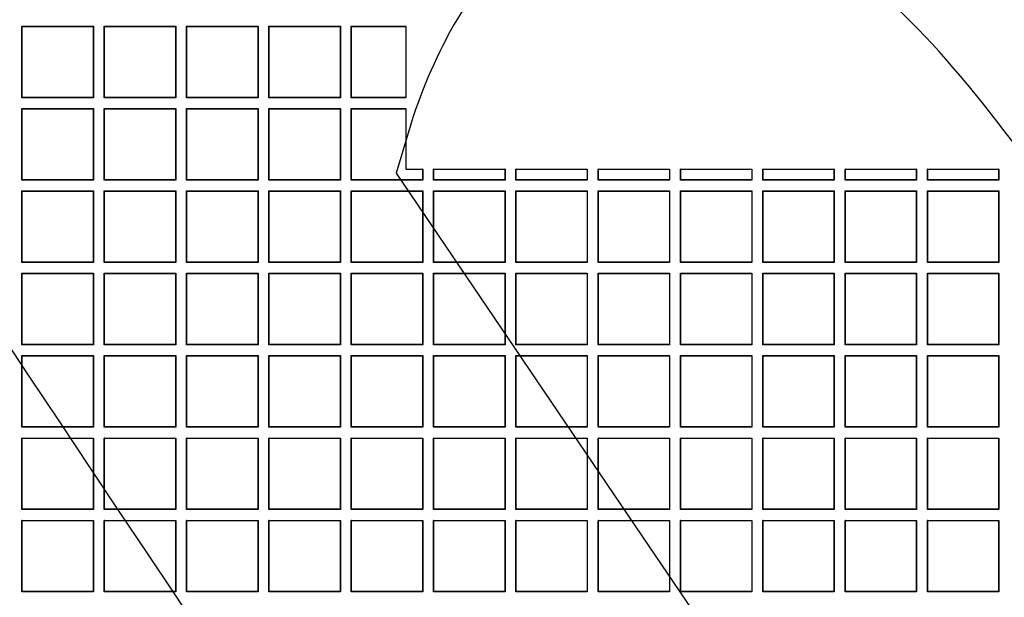
# Model space of a CAD drawing. Units: millimetres. Extents: x 0 to 291, y 0 to 204.
# Drawn here: x 111 to 130, y 76 to 87 of the extents above; entities that cross this region are included whole.
import ezdxf

# ---------------------------------------------------------------- set-up
doc = ezdxf.new("R2010")
doc.units = ezdxf.units.MM
doc.layers.add('D-17-C250T', color=7, linetype='Continuous')
doc.layers.add('Predeterminado', color=7, linetype='Continuous')

# ---------------------------------------------------------------- blocks, each defined once
blk = doc.blocks.new('SE1')
at = {"layer": 'D-17-C250T', "color": 7, "linetype": 'Continuous'}
for p, q in [((111.15, 86.799), (111.145, 86.804)), ((111.145, 85.418), (111.145, 86.804)), ((111.145, 86.804), (112.531, 86.804)), ((111.15, 85.424), (111.15, 86.799)), ((111.15, 86.799), (112.526, 86.799)), ((112.526, 86.799), (112.531, 86.804)), ((112.526, 86.799), (112.526, 85.424)), ((112.531, 86.804), (112.531, 85.418)), ((112.746, 86.799), (112.741, 86.804)), ((112.741, 85.418), (112.741, 86.804)), ((112.741, 86.804), (114.127, 86.804)), ((112.746, 85.424), (112.746, 86.799)), ((112.746, 86.799), (114.122, 86.799)), ((114.122, 86.799), (114.127, 86.804)), ((114.122, 86.799), (114.122, 85.424)), ((114.127, 86.804), (114.127, 85.418)), ((114.342, 86.799), (114.337, 86.804)), ((114.337, 85.418), (114.337, 86.804)), ((114.337, 86.804), (115.723, 86.804)), ((114.342, 85.424), (114.342, 86.799)), ((114.342, 86.799), (115.718, 86.799)), ((115.718, 86.799), (115.723, 86.804)), ((115.718, 86.799), (115.718, 85.424)), ((115.723, 86.804), (115.723, 85.418)), ((115.939, 86.799), (115.933, 86.804)), ((115.933, 85.418), (115.933, 86.804)), ((115.933, 86.804), (117.319, 86.804)), ((115.939, 85.424), (115.939, 86.799)), ((115.939, 86.799), (117.314, 86.799)), ((117.314, 86.799), (117.319, 86.804)), ((117.314, 86.799), (117.314, 85.424)), ((117.319, 86.804), (117.319, 85.418)), ((117.535, 86.799), (117.53, 86.804)), ((117.53, 85.418), (117.53, 86.804)), ((117.53, 86.804), (118.589, 86.804)), ((117.535, 85.424), (117.535, 86.799)), ((117.535, 86.799), (118.589, 86.799)), ((118.589, 86.799), (118.589, 86.804)), ((118.589, 86.799), (118.589, 85.424)), ((111.15, 85.424), (111.145, 85.418)), ((112.531, 85.418), (111.145, 85.418)), ((112.526, 85.424), (111.15, 85.424)), ((112.526, 85.424), (112.531, 85.418)), ((112.746, 85.424), (112.741, 85.418)), ((114.127, 85.418), (112.741, 85.418)), ((114.122, 85.424), (112.746, 85.424)), ((114.122, 85.424), (114.127, 85.418)), ((114.342, 85.424), (114.337, 85.418)), ((115.723, 85.418), (114.337, 85.418)), ((115.718, 85.424), (114.342, 85.424)), ((115.718, 85.424), (115.723, 85.418)), ((115.939, 85.424), (115.933, 85.418)), ((117.319, 85.418), (115.933, 85.418)), ((117.314, 85.424), (115.939, 85.424)), ((117.314, 85.424), (117.319, 85.418)), ((117.535, 85.424), (117.53, 85.418)), ((118.589, 85.418), (117.53, 85.418)), ((118.589, 85.424), (117.535, 85.424)), ((118.589, 85.418), (118.589, 85.424)), ((111.15, 85.203), (111.145, 85.208)), ((111.145, 83.822), (111.145, 85.208)), ((111.145, 85.208), (112.531, 85.208)), ((111.15, 83.827), (111.15, 85.203)), ((111.15, 85.203), (112.526, 85.203)), ((112.526, 85.203), (112.531, 85.208)), ((112.526, 85.203), (112.526, 83.827)), ((112.531, 85.208), (112.531, 83.822)), ((112.746, 85.203), (112.741, 85.208)), ((112.741, 83.822), (112.741, 85.208)), ((112.741, 85.208), (114.127, 85.208)), ((112.746, 83.827), (112.746, 85.203)), ((112.746, 85.203), (114.122, 85.203)), ((114.122, 85.203), (114.127, 85.208)), ((114.122, 85.203), (114.122, 83.827)), ((114.127, 85.208), (114.127, 83.822)), ((114.342, 85.203), (114.337, 85.208)), ((114.337, 83.822), (114.337, 85.208)), ((114.337, 85.208), (115.723, 85.208)), ((114.342, 83.827), (114.342, 85.203)), ((114.342, 85.203), (115.718, 85.203)), ((115.718, 85.203), (115.723, 85.208)), ((115.718, 85.203), (115.718, 83.827)), ((115.723, 85.208), (115.723, 83.822)), ((115.939, 85.203), (115.933, 85.208)), ((115.933, 83.822), (115.933, 85.208)), ((115.933, 85.208), (117.319, 85.208)), ((115.939, 83.827), (115.939, 85.203)), ((115.939, 85.203), (117.314, 85.203)), ((117.314, 85.203), (117.319, 85.208)), ((117.314, 85.203), (117.314, 83.827)), ((117.319, 85.208), (117.319, 83.822)), ((117.535, 85.203), (117.53, 85.208)), ((117.53, 83.822), (117.53, 85.208)), ((117.53, 85.208), (118.589, 85.208)), ((117.535, 83.827), (117.535, 85.203)), ((117.535, 85.203), (118.589, 85.203)), ((118.589, 85.203), (118.589, 85.208)), ((118.589, 85.203), (118.589, 84.036)), ((118.589, 84.036), (118.911, 84.036)), ((118.911, 84.036), (118.911, 83.827)), ((118.916, 84.036), (118.911, 84.036)), ((118.916, 84.036), (118.916, 83.822)), ((119.126, 83.822), (119.126, 84.036)), ((119.131, 84.036), (119.126, 84.036)), ((119.131, 83.827), (119.131, 84.036)), ((119.131, 84.036), (120.507, 84.036)), ((120.507, 84.036), (120.507, 83.827)), ((120.512, 84.036), (120.507, 84.036)), ((120.512, 84.036), (120.512, 83.822)), ((120.722, 83.822), (120.722, 84.036)), ((120.727, 84.036), (120.722, 84.036)), ((120.727, 83.827), (120.727, 84.036)), ((120.727, 84.036), (122.103, 84.036)), ((122.103, 84.036), (122.103, 83.827)), ((122.108, 84.036), (122.103, 84.036)), ((122.108, 84.036), (122.108, 83.822)), ((122.319, 83.822), (122.319, 84.036)), ((122.324, 84.036), (122.319, 84.036)), ((122.324, 83.827), (122.324, 84.036)), ((122.324, 84.036), (123.699, 84.036)), ((123.699, 84.036), (123.699, 83.827)), ((123.705, 84.036), (123.699, 84.036)), ((123.705, 84.036), (123.705, 83.822)), ((123.915, 83.822), (123.915, 84.036)), ((123.92, 84.036), (123.915, 84.036)), ((123.92, 83.827), (123.92, 84.036)), ((123.92, 84.036), (125.296, 84.036)), ((125.296, 84.036), (125.296, 83.827)), ((125.301, 84.036), (125.296, 84.036)), ((125.301, 84.036), (125.301, 83.822)), ((125.511, 83.822), (125.511, 84.036)), ((125.516, 84.036), (125.511, 84.036)), ((125.516, 83.827), (125.516, 84.036)), ((125.516, 84.036), (126.892, 84.036)), ((126.892, 84.036), (126.892, 83.827)), ((126.897, 84.036), (126.892, 84.036)), ((126.897, 84.036), (126.897, 83.822)), ((127.107, 83.822), (127.107, 84.036)), ((127.113, 84.036), (127.107, 84.036)), ((127.113, 83.827), (127.113, 84.036)), ((127.113, 84.036), (128.488, 84.036)), ((128.488, 84.036), (128.488, 83.827)), ((128.493, 84.036), (128.488, 84.036)), ((128.493, 84.036), (128.493, 83.822)), ((128.704, 83.822), (128.704, 84.036)), ((128.709, 84.036), (128.704, 84.036)), ((128.709, 83.827), (128.709, 84.036)), ((128.709, 84.036), (130.085, 84.036)), ((130.085, 84.036), (130.085, 83.827)), ((130.09, 84.036), (130.085, 84.036)), ((130.09, 84.036), (130.09, 83.822)), ((111.15, 83.827), (111.145, 83.822)), ((112.526, 83.827), (111.15, 83.827)), ((112.526, 83.827), (112.531, 83.822)), ((112.746, 83.827), (112.741, 83.822)), ((114.122, 83.827), (112.746, 83.827)), ((114.122, 83.827), (114.127, 83.822)), ((114.342, 83.827), (114.337, 83.822)), ((115.718, 83.827), (114.342, 83.827)), ((115.718, 83.827), (115.723, 83.822)), ((115.939, 83.827), (115.933, 83.822)), ((117.314, 83.827), (115.939, 83.827)), ((117.314, 83.827), (117.319, 83.822)), ((117.535, 83.827), (117.53, 83.822)), ((118.911, 83.827), (117.535, 83.827)), ((118.911, 83.827), (118.916, 83.822)), ((119.131, 83.827), (119.126, 83.822)), ((120.507, 83.827), (119.131, 83.827)), ((120.507, 83.827), (120.512, 83.822)), ((120.727, 83.827), (120.722, 83.822)), ((122.103, 83.827), (120.727, 83.827)), ((122.103, 83.827), (122.108, 83.822)), ((122.324, 83.827), (122.319, 83.822)), ((123.699, 83.827), (122.324, 83.827)), ((123.699, 83.827), (123.705, 83.822)), ((123.92, 83.827), (123.915, 83.822)), ((125.296, 83.827), (123.92, 83.827)), ((125.296, 83.827), (125.301, 83.822)), ((125.516, 83.827), (125.511, 83.822)), ((126.892, 83.827), (125.516, 83.827)), ((126.892, 83.827), (126.897, 83.822)), ((127.113, 83.827), (127.107, 83.822)), ((128.488, 83.827), (127.113, 83.827)), ((128.488, 83.827), (128.493, 83.822)), ((128.709, 83.827), (128.704, 83.822)), ((130.085, 83.827), (128.709, 83.827)), ((130.085, 83.827), (130.09, 83.822)), ((112.531, 83.822), (111.145, 83.822)), ((114.127, 83.822), (112.741, 83.822)), ((115.723, 83.822), (114.337, 83.822)), ((117.319, 83.822), (115.933, 83.822)), ((118.916, 83.822), (117.53, 83.822)), ((120.512, 83.822), (119.126, 83.822)), ((122.108, 83.822), (120.722, 83.822)), ((123.705, 83.822), (122.319, 83.822)), ((125.301, 83.822), (123.915, 83.822)), ((126.897, 83.822), (125.511, 83.822)), ((128.493, 83.822), (127.107, 83.822)), ((130.09, 83.822), (128.704, 83.822)), ((111.15, 83.607), (111.145, 83.612)), ((111.145, 82.226), (111.145, 83.612)), ((111.145, 83.612), (112.531, 83.612)), ((111.15, 82.231), (111.15, 83.607)), ((111.15, 83.607), (112.526, 83.607)), ((112.526, 83.607), (112.531, 83.612)), ((112.526, 83.607), (112.526, 82.231)), ((112.531, 83.612), (112.531, 82.226)), ((112.746, 83.607), (112.741, 83.612)), ((112.741, 82.226), (112.741, 83.612)), ((112.741, 83.612), (114.127, 83.612)), ((112.746, 82.231), (112.746, 83.607)), ((112.746, 83.607), (114.122, 83.607)), ((114.122, 83.607), (114.127, 83.612)), ((114.122, 83.607), (114.122, 82.231)), ((114.127, 83.612), (114.127, 82.226)), ((114.342, 83.607), (114.337, 83.612)), ((114.337, 82.226), (114.337, 83.612)), ((114.337, 83.612), (115.723, 83.612)), ((114.342, 82.231), (114.342, 83.607)), ((114.342, 83.607), (115.718, 83.607)), ((115.718, 83.607), (115.723, 83.612)), ((115.718, 83.607), (115.718, 82.231)), ((115.723, 83.612), (115.723, 82.226)), ((115.939, 83.607), (115.933, 83.612)), ((115.933, 82.226), (115.933, 83.612)), ((115.933, 83.612), (117.319, 83.612)), ((115.939, 82.231), (115.939, 83.607)), ((115.939, 83.607), (117.314, 83.607)), ((117.314, 83.607), (117.319, 83.612)), ((117.314, 83.607), (117.314, 82.231)), ((117.319, 83.612), (117.319, 82.226)), ((117.535, 83.607), (117.53, 83.612)), ((117.53, 82.226), (117.53, 83.612)), ((117.53, 83.612), (118.916, 83.612)), ((117.535, 82.231), (117.535, 83.607)), ((117.535, 83.607), (118.911, 83.607)), ((118.911, 83.607), (118.916, 83.612)), ((118.911, 83.607), (118.911, 82.231)), ((118.916, 83.612), (118.916, 82.226)), ((119.131, 83.607), (119.126, 83.612)), ((119.126, 82.226), (119.126, 83.612)), ((119.126, 83.612), (120.512, 83.612)), ((119.131, 82.231), (119.131, 83.607)), ((119.131, 83.607), (120.507, 83.607)), ((120.507, 83.607), (120.512, 83.612)), ((120.507, 83.607), (120.507, 82.231)), ((120.512, 83.612), (120.512, 82.226)), ((120.727, 83.607), (120.722, 83.612)), ((120.722, 82.226), (120.722, 83.612)), ((120.722, 83.612), (122.108, 83.612)), ((120.727, 82.231), (120.727, 83.607)), ((120.727, 83.607), (122.103, 83.607)), ((122.103, 83.607), (122.108, 83.612)), ((122.103, 83.607), (122.103, 82.231)), ((122.108, 83.612), (122.108, 82.226)), ((122.324, 83.607), (122.319, 83.612)), ((122.319, 82.226), (122.319, 83.612)), ((122.319, 83.612), (123.705, 83.612)), ((122.324, 82.231), (122.324, 83.607)), ((122.324, 83.607), (123.699, 83.607)), ((123.699, 83.607), (123.705, 83.612)), ((123.699, 83.607), (123.699, 82.231)), ((123.705, 83.612), (123.705, 82.226)), ((123.92, 83.607), (123.915, 83.612)), ((123.915, 82.226), (123.915, 83.612)), ((123.915, 83.612), (125.301, 83.612)), ((123.92, 82.231), (123.92, 83.607)), ((123.92, 83.607), (125.296, 83.607)), ((125.296, 83.607), (125.301, 83.612)), ((125.296, 83.607), (125.296, 82.231)), ((125.301, 83.612), (125.301, 82.226)), ((125.516, 83.607), (125.511, 83.612)), ((125.511, 82.226), (125.511, 83.612)), ((125.511, 83.612), (126.897, 83.612)), ((125.516, 82.231), (125.516, 83.607)), ((125.516, 83.607), (126.892, 83.607)), ((126.892, 83.607), (126.897, 83.612)), ((126.892, 83.607), (126.892, 82.231)), ((126.897, 83.612), (126.897, 82.226)), ((127.113, 83.607), (127.107, 83.612)), ((127.107, 82.226), (127.107, 83.612)), ((127.107, 83.612), (128.493, 83.612)), ((127.113, 82.231), (127.113, 83.607)), ((127.113, 83.607), (128.488, 83.607)), ((128.488, 83.607), (128.493, 83.612)), ((128.488, 83.607), (128.488, 82.231)), ((128.493, 83.612), (128.493, 82.226)), ((128.709, 83.607), (128.704, 83.612)), ((128.704, 82.226), (128.704, 83.612)), ((128.704, 83.612), (130.09, 83.612)), ((128.709, 82.231), (128.709, 83.607)), ((128.709, 83.607), (130.085, 83.607)), ((130.085, 83.607), (130.09, 83.612)), ((130.085, 83.607), (130.085, 82.231)), ((130.09, 83.612), (130.09, 82.226)), ((111.15, 82.231), (111.145, 82.226)), ((112.531, 82.226), (111.145, 82.226)), ((112.526, 82.231), (111.15, 82.231)), ((112.526, 82.231), (112.531, 82.226)), ((112.746, 82.231), (112.741, 82.226)), ((114.127, 82.226), (112.741, 82.226)), ((114.122, 82.231), (112.746, 82.231)), ((114.122, 82.231), (114.127, 82.226)), ((114.342, 82.231), (114.337, 82.226)), ((115.723, 82.226), (114.337, 82.226)), ((115.718, 82.231), (114.342, 82.231)), ((115.718, 82.231), (115.723, 82.226)), ((115.939, 82.231), (115.933, 82.226)), ((117.319, 82.226), (115.933, 82.226)), ((117.314, 82.231), (115.939, 82.231)), ((117.314, 82.231), (117.319, 82.226)), ((117.535, 82.231), (117.53, 82.226)), ((118.916, 82.226), (117.53, 82.226)), ((118.911, 82.231), (117.535, 82.231)), ((118.911, 82.231), (118.916, 82.226)), ((119.131, 82.231), (119.126, 82.226)), ((120.512, 82.226), (119.126, 82.226)), ((120.507, 82.231), (119.131, 82.231)), ((120.507, 82.231), (120.512, 82.226)), ((120.727, 82.231), (120.722, 82.226)), ((122.108, 82.226), (120.722, 82.226)), ((122.103, 82.231), (120.727, 82.231)), ((122.103, 82.231), (122.108, 82.226)), ((122.324, 82.231), (122.319, 82.226)), ((123.705, 82.226), (122.319, 82.226)), ((123.699, 82.231), (122.324, 82.231)), ((123.699, 82.231), (123.705, 82.226)), ((123.92, 82.231), (123.915, 82.226)), ((125.301, 82.226), (123.915, 82.226)), ((125.296, 82.231), (123.92, 82.231)), ((125.296, 82.231), (125.301, 82.226)), ((125.516, 82.231), (125.511, 82.226)), ((126.897, 82.226), (125.511, 82.226)), ((126.892, 82.231), (125.516, 82.231)), ((126.892, 82.231), (126.897, 82.226)), ((127.113, 82.231), (127.107, 82.226)), ((128.493, 82.226), (127.107, 82.226)), ((128.488, 82.231), (127.113, 82.231)), ((128.488, 82.231), (128.493, 82.226)), ((128.709, 82.231), (128.704, 82.226)), ((130.09, 82.226), (128.704, 82.226)), ((130.085, 82.231), (128.709, 82.231)), ((130.085, 82.231), (130.09, 82.226)), ((111.15, 82.011), (111.145, 82.016)), ((111.145, 80.63), (111.145, 82.016)), ((111.145, 82.016), (112.531, 82.016)), ((111.15, 80.635), (111.15, 82.011)), ((111.15, 82.011), (112.526, 82.011)), ((112.526, 82.011), (112.531, 82.016)), ((112.526, 82.011), (112.526, 80.635)), ((112.531, 82.016), (112.531, 80.63)), ((112.746, 82.011), (112.741, 82.016)), ((112.741, 80.63), (112.741, 82.016)), ((112.741, 82.016), (114.127, 82.016)), ((112.746, 80.635), (112.746, 82.011)), ((112.746, 82.011), (114.122, 82.011)), ((114.122, 82.011), (114.127, 82.016)), ((114.122, 82.011), (114.122, 80.635)), ((114.127, 82.016), (114.127, 80.63)), ((114.342, 82.011), (114.337, 82.016)), ((114.337, 80.63), (114.337, 82.016)), ((114.337, 82.016), (115.723, 82.016)), ((114.342, 80.635), (114.342, 82.011)), ((114.342, 82.011), (115.718, 82.011)), ((115.718, 82.011), (115.723, 82.016)), ((115.718, 82.011), (115.718, 80.635)), ((115.723, 82.016), (115.723, 80.63)), ((115.939, 82.011), (115.933, 82.016)), ((115.933, 80.63), (115.933, 82.016)), ((115.933, 82.016), (117.319, 82.016)), ((115.939, 80.635), (115.939, 82.011)), ((115.939, 82.011), (117.314, 82.011)), ((117.314, 82.011), (117.319, 82.016)), ((117.314, 82.011), (117.314, 80.635)), ((117.319, 82.016), (117.319, 80.63)), ((117.535, 82.011), (117.53, 82.016)), ((117.53, 80.63), (117.53, 82.016)), ((117.53, 82.016), (118.916, 82.016)), ((117.535, 80.635), (117.535, 82.011)), ((117.535, 82.011), (118.911, 82.011)), ((118.911, 82.011), (118.916, 82.016)), ((118.911, 82.011), (118.911, 80.635)), ((118.916, 82.016), (118.916, 80.63)), ((119.131, 82.011), (119.126, 82.016)), ((119.126, 80.63), (119.126, 82.016)), ((119.126, 82.016), (120.512, 82.016)), ((119.131, 80.635), (119.131, 82.011)), ((119.131, 82.011), (120.507, 82.011)), ((120.507, 82.011), (120.512, 82.016)), ((120.507, 82.011), (120.507, 80.635)), ((120.512, 82.016), (120.512, 80.63)), ((120.727, 82.011), (120.722, 82.016)), ((120.722, 80.63), (120.722, 82.016)), ((120.722, 82.016), (122.108, 82.016)), ((120.727, 80.635), (120.727, 82.011)), ((120.727, 82.011), (122.103, 82.011)), ((122.103, 82.011), (122.108, 82.016)), ((122.103, 82.011), (122.103, 80.635)), ((122.108, 82.016), (122.108, 80.63)), ((122.324, 82.011), (122.319, 82.016)), ((122.319, 80.63), (122.319, 82.016)), ((122.319, 82.016), (123.705, 82.016)), ((122.324, 80.635), (122.324, 82.011)), ((122.324, 82.011), (123.699, 82.011)), ((123.699, 82.011), (123.705, 82.016)), ((123.699, 82.011), (123.699, 80.635)), ((123.705, 82.016), (123.705, 80.63)), ((123.92, 82.011), (123.915, 82.016)), ((123.915, 80.63), (123.915, 82.016)), ((123.915, 82.016), (125.301, 82.016)), ((123.92, 80.635), (123.92, 82.011)), ((123.92, 82.011), (125.296, 82.011)), ((125.296, 82.011), (125.301, 82.016)), ((125.296, 82.011), (125.296, 80.635)), ((125.301, 82.016), (125.301, 80.63)), ((125.516, 82.011), (125.511, 82.016)), ((125.511, 80.63), (125.511, 82.016)), ((125.511, 82.016), (126.897, 82.016)), ((125.516, 80.635), (125.516, 82.011)), ((125.516, 82.011), (126.892, 82.011)), ((126.892, 82.011), (126.897, 82.016)), ((126.892, 82.011), (126.892, 80.635)), ((126.897, 82.016), (126.897, 80.63)), ((127.113, 82.011), (127.107, 82.016)), ((127.107, 80.63), (127.107, 82.016)), ((127.107, 82.016), (128.493, 82.016)), ((127.113, 80.635), (127.113, 82.011)), ((127.113, 82.011), (128.488, 82.011)), ((128.488, 82.011), (128.493, 82.016)), ((128.488, 82.011), (128.488, 80.635)), ((128.493, 82.016), (128.493, 80.63)), ((128.709, 82.011), (128.704, 82.016)), ((128.704, 80.63), (128.704, 82.016)), ((128.704, 82.016), (130.09, 82.016)), ((128.709, 80.635), (128.709, 82.011)), ((128.709, 82.011), (130.085, 82.011)), ((130.085, 82.011), (130.09, 82.016)), ((130.085, 82.011), (130.085, 80.635)), ((130.09, 82.016), (130.09, 80.63)), ((111.15, 80.635), (111.145, 80.63)), ((112.531, 80.63), (111.145, 80.63)), ((112.526, 80.635), (111.15, 80.635)), ((112.526, 80.635), (112.531, 80.63)), ((112.746, 80.635), (112.741, 80.63)), ((114.127, 80.63), (112.741, 80.63)), ((114.122, 80.635), (112.746, 80.635)), ((114.122, 80.635), (114.127, 80.63)), ((114.342, 80.635), (114.337, 80.63)), ((115.723, 80.63), (114.337, 80.63)), ((115.718, 80.635), (114.342, 80.635)), ((115.718, 80.635), (115.723, 80.63)), ((115.939, 80.635), (115.933, 80.63)), ((117.319, 80.63), (115.933, 80.63)), ((117.314, 80.635), (115.939, 80.635)), ((117.314, 80.635), (117.319, 80.63)), ((117.535, 80.635), (117.53, 80.63)), ((118.916, 80.63), (117.53, 80.63)), ((118.911, 80.635), (117.535, 80.635)), ((118.911, 80.635), (118.916, 80.63)), ((119.131, 80.635), (119.126, 80.63)), ((120.512, 80.63), (119.126, 80.63)), ((120.507, 80.635), (119.131, 80.635)), ((120.507, 80.635), (120.512, 80.63)), ((120.727, 80.635), (120.722, 80.63)), ((122.108, 80.63), (120.722, 80.63)), ((122.103, 80.635), (120.727, 80.635)), ((122.103, 80.635), (122.108, 80.63)), ((122.324, 80.635), (122.319, 80.63)), ((123.705, 80.63), (122.319, 80.63)), ((123.699, 80.635), (122.324, 80.635)), ((123.699, 80.635), (123.705, 80.63)), ((123.92, 80.635), (123.915, 80.63)), ((125.301, 80.63), (123.915, 80.63)), ((125.296, 80.635), (123.92, 80.635)), ((125.296, 80.635), (125.301, 80.63)), ((125.516, 80.635), (125.511, 80.63)), ((126.897, 80.63), (125.511, 80.63)), ((126.892, 80.635), (125.516, 80.635)), ((126.892, 80.635), (126.897, 80.63)), ((127.113, 80.635), (127.107, 80.63)), ((128.493, 80.63), (127.107, 80.63)), ((128.488, 80.635), (127.113, 80.635)), ((128.488, 80.635), (128.493, 80.63)), ((128.709, 80.635), (128.704, 80.63)), ((130.09, 80.63), (128.704, 80.63)), ((130.085, 80.635), (128.709, 80.635)), ((130.085, 80.635), (130.09, 80.63)), ((111.15, 80.414), (111.145, 80.419)), ((111.145, 79.033), (111.145, 80.419)), ((111.145, 80.419), (112.531, 80.419)), ((111.15, 79.038), (111.15, 80.414)), ((111.15, 80.414), (112.526, 80.414)), ((112.526, 80.414), (112.531, 80.419)), ((112.526, 80.414), (112.526, 79.038)), ((112.531, 80.419), (112.531, 79.033)), ((112.746, 80.414), (112.741, 80.419)), ((112.741, 79.033), (112.741, 80.419)), ((112.741, 80.419), (114.127, 80.419)), ((112.746, 79.038), (112.746, 80.414)), ((112.746, 80.414), (114.122, 80.414)), ((114.122, 80.414), (114.127, 80.419)), ((114.122, 80.414), (114.122, 79.038)), ((114.127, 80.419), (114.127, 79.033)), ((114.342, 80.414), (114.337, 80.419)), ((114.337, 79.033), (114.337, 80.419)), ((114.337, 80.419), (115.723, 80.419)), ((114.342, 79.038), (114.342, 80.414)), ((114.342, 80.414), (115.718, 80.414)), ((115.718, 80.414), (115.723, 80.419)), ((115.718, 80.414), (115.718, 79.038)), ((115.723, 80.419), (115.723, 79.033)), ((115.939, 80.414), (115.933, 80.419)), ((115.933, 79.033), (115.933, 80.419)), ((115.933, 80.419), (117.319, 80.419)), ((115.939, 79.038), (115.939, 80.414)), ((115.939, 80.414), (117.314, 80.414)), ((117.314, 80.414), (117.319, 80.419)), ((117.314, 80.414), (117.314, 79.038)), ((117.319, 80.419), (117.319, 79.033)), ((117.535, 80.414), (117.53, 80.419)), ((117.53, 79.033), (117.53, 80.419)), ((117.53, 80.419), (118.916, 80.419)), ((117.535, 79.038), (117.535, 80.414)), ((117.535, 80.414), (118.911, 80.414)), ((118.911, 80.414), (118.916, 80.419)), ((118.911, 80.414), (118.911, 79.038)), ((118.916, 80.419), (118.916, 79.033)), ((119.131, 80.414), (119.126, 80.419)), ((119.126, 79.033), (119.126, 80.419)), ((119.126, 80.419), (120.512, 80.419)), ((119.131, 79.038), (119.131, 80.414)), ((119.131, 80.414), (120.507, 80.414)), ((120.507, 80.414), (120.512, 80.419)), ((120.507, 80.414), (120.507, 79.038)), ((120.512, 80.419), (120.512, 79.033)), ((120.727, 80.414), (120.722, 80.419)), ((120.722, 79.033), (120.722, 80.419)), ((120.722, 80.419), (122.108, 80.419)), ((120.727, 79.038), (120.727, 80.414)), ((120.727, 80.414), (122.103, 80.414)), ((122.103, 80.414), (122.108, 80.419)), ((122.103, 80.414), (122.103, 79.038)), ((122.108, 80.419), (122.108, 79.033)), ((122.324, 80.414), (122.319, 80.419)), ((122.319, 79.033), (122.319, 80.419)), ((122.319, 80.419), (123.705, 80.419)), ((122.324, 79.038), (122.324, 80.414)), ((122.324, 80.414), (123.699, 80.414)), ((123.699, 80.414), (123.705, 80.419)), ((123.699, 80.414), (123.699, 79.038)), ((123.705, 80.419), (123.705, 79.033)), ((123.92, 80.414), (123.915, 80.419)), ((123.915, 79.033), (123.915, 80.419)), ((123.915, 80.419), (125.301, 80.419)), ((123.92, 79.038), (123.92, 80.414)), ((123.92, 80.414), (125.296, 80.414)), ((125.296, 80.414), (125.301, 80.419)), ((125.296, 80.414), (125.296, 79.038)), ((125.301, 80.419), (125.301, 79.033)), ((125.516, 80.414), (125.511, 80.419)), ((125.511, 79.033), (125.511, 80.419)), ((125.511, 80.419), (126.897, 80.419)), ((125.516, 79.038), (125.516, 80.414)), ((125.516, 80.414), (126.892, 80.414)), ((126.892, 80.414), (126.897, 80.419)), ((126.892, 80.414), (126.892, 79.038)), ((126.897, 80.419), (126.897, 79.033)), ((127.113, 80.414), (127.107, 80.419)), ((127.107, 79.033), (127.107, 80.419)), ((127.107, 80.419), (128.493, 80.419)), ((127.113, 79.038), (127.113, 80.414)), ((127.113, 80.414), (128.488, 80.414)), ((128.488, 80.414), (128.493, 80.419)), ((128.488, 80.414), (128.488, 79.038)), ((128.493, 80.419), (128.493, 79.033)), ((128.709, 80.414), (128.704, 80.419)), ((128.704, 79.033), (128.704, 80.419)), ((128.704, 80.419), (130.09, 80.419)), ((128.709, 79.038), (128.709, 80.414)), ((128.709, 80.414), (130.085, 80.414)), ((130.085, 80.414), (130.09, 80.419)), ((130.085, 80.414), (130.085, 79.038)), ((130.09, 80.419), (130.09, 79.033)), ((111.15, 79.038), (111.145, 79.033)), ((112.531, 79.033), (111.145, 79.033)), ((112.526, 79.038), (111.15, 79.038)), ((112.526, 79.038), (112.531, 79.033)), ((112.746, 79.038), (112.741, 79.033)), ((114.127, 79.033), (112.741, 79.033)), ((114.122, 79.038), (112.746, 79.038)), ((114.122, 79.038), (114.127, 79.033)), ((114.342, 79.038), (114.337, 79.033)), ((115.723, 79.033), (114.337, 79.033)), ((115.718, 79.038), (114.342, 79.038)), ((115.718, 79.038), (115.723, 79.033)), ((115.939, 79.038), (115.933, 79.033)), ((117.319, 79.033), (115.933, 79.033)), ((117.314, 79.038), (115.939, 79.038)), ((117.314, 79.038), (117.319, 79.033)), ((117.535, 79.038), (117.53, 79.033)), ((118.916, 79.033), (117.53, 79.033)), ((118.911, 79.038), (117.535, 79.038)), ((118.911, 79.038), (118.916, 79.033)), ((119.131, 79.038), (119.126, 79.033)), ((120.512, 79.033), (119.126, 79.033)), ((120.507, 79.038), (119.131, 79.038)), ((120.507, 79.038), (120.512, 79.033)), ((120.727, 79.038), (120.722, 79.033)), ((122.108, 79.033), (120.722, 79.033)), ((122.103, 79.038), (120.727, 79.038)), ((122.103, 79.038), (122.108, 79.033)), ((122.324, 79.038), (122.319, 79.033)), ((123.705, 79.033), (122.319, 79.033)), ((123.699, 79.038), (122.324, 79.038)), ((123.699, 79.038), (123.705, 79.033)), ((123.92, 79.038), (123.915, 79.033)), ((125.301, 79.033), (123.915, 79.033)), ((125.296, 79.038), (123.92, 79.038)), ((125.296, 79.038), (125.301, 79.033)), ((125.516, 79.038), (125.511, 79.033)), ((126.897, 79.033), (125.511, 79.033)), ((126.892, 79.038), (125.516, 79.038)), ((126.892, 79.038), (126.897, 79.033)), ((127.113, 79.038), (127.107, 79.033)), ((128.493, 79.033), (127.107, 79.033)), ((128.488, 79.038), (127.113, 79.038)), ((128.488, 79.038), (128.493, 79.033)), ((128.709, 79.038), (128.704, 79.033)), ((130.09, 79.033), (128.704, 79.033)), ((130.085, 79.038), (128.709, 79.038)), ((130.085, 79.038), (130.09, 79.033)), ((111.15, 78.818), (111.145, 78.823)), ((111.145, 77.437), (111.145, 78.823)), ((111.145, 78.823), (112.531, 78.823)), ((111.15, 77.442), (111.15, 78.818)), ((111.15, 78.818), (112.526, 78.818)), ((112.526, 78.818), (112.531, 78.823)), ((112.526, 78.818), (112.526, 77.442)), ((112.531, 78.823), (112.531, 77.437)), ((112.746, 78.818), (112.741, 78.823)), ((112.741, 77.437), (112.741, 78.823)), ((112.741, 78.823), (114.127, 78.823)), ((112.746, 77.442), (112.746, 78.818)), ((112.746, 78.818), (114.122, 78.818)), ((114.122, 78.818), (114.127, 78.823)), ((114.122, 78.818), (114.122, 77.442)), ((114.127, 78.823), (114.127, 77.437)), ((114.342, 78.818), (114.337, 78.823)), ((114.337, 77.437), (114.337, 78.823)), ((114.337, 78.823), (115.723, 78.823)), ((114.342, 77.442), (114.342, 78.818)), ((114.342, 78.818), (115.718, 78.818)), ((115.718, 78.818), (115.723, 78.823)), ((115.718, 78.818), (115.718, 77.442)), ((115.723, 78.823), (115.723, 77.437)), ((115.939, 78.818), (115.933, 78.823)), ((115.933, 77.437), (115.933, 78.823)), ((115.933, 78.823), (117.319, 78.823)), ((115.939, 77.442), (115.939, 78.818)), ((115.939, 78.818), (117.314, 78.818)), ((117.314, 78.818), (117.319, 78.823)), ((117.314, 78.818), (117.314, 77.442)), ((117.319, 78.823), (117.319, 77.437)), ((117.535, 78.818), (117.53, 78.823)), ((117.53, 77.437), (117.53, 78.823)), ((117.53, 78.823), (118.916, 78.823)), ((117.535, 77.442), (117.535, 78.818)), ((117.535, 78.818), (118.911, 78.818)), ((118.911, 78.818), (118.916, 78.823)), ((118.911, 78.818), (118.911, 77.442)), ((118.916, 78.823), (118.916, 77.437)), ((119.131, 78.818), (119.126, 78.823)), ((119.126, 77.437), (119.126, 78.823)), ((119.126, 78.823), (120.512, 78.823)), ((119.131, 77.442), (119.131, 78.818)), ((119.131, 78.818), (120.507, 78.818)), ((120.507, 78.818), (120.512, 78.823)), ((120.507, 78.818), (120.507, 77.442)), ((120.512, 78.823), (120.512, 77.437)), ((120.727, 78.818), (120.722, 78.823)), ((120.722, 77.437), (120.722, 78.823)), ((120.722, 78.823), (122.108, 78.823)), ((120.727, 77.442), (120.727, 78.818)), ((120.727, 78.818), (122.103, 78.818)), ((122.103, 78.818), (122.108, 78.823)), ((122.103, 78.818), (122.103, 77.442)), ((122.108, 78.823), (122.108, 77.437)), ((122.324, 78.818), (122.319, 78.823)), ((122.319, 77.437), (122.319, 78.823)), ((122.319, 78.823), (123.705, 78.823)), ((122.324, 77.442), (122.324, 78.818)), ((122.324, 78.818), (123.699, 78.818)), ((123.699, 78.818), (123.705, 78.823)), ((123.699, 78.818), (123.699, 77.442)), ((123.705, 78.823), (123.705, 77.437)), ((123.92, 78.818), (123.915, 78.823)), ((123.915, 77.437), (123.915, 78.823)), ((123.915, 78.823), (125.301, 78.823)), ((123.92, 77.442), (123.92, 78.818)), ((123.92, 78.818), (125.296, 78.818)), ((125.296, 78.818), (125.301, 78.823)), ((125.296, 78.818), (125.296, 77.442)), ((125.301, 78.823), (125.301, 77.437)), ((125.516, 78.818), (125.511, 78.823)), ((125.511, 77.437), (125.511, 78.823)), ((125.511, 78.823), (126.897, 78.823)), ((125.516, 77.442), (125.516, 78.818)), ((125.516, 78.818), (126.892, 78.818)), ((126.892, 78.818), (126.897, 78.823)), ((126.892, 78.818), (126.892, 77.442)), ((126.897, 78.823), (126.897, 77.437)), ((127.113, 78.818), (127.107, 78.823)), ((127.107, 77.437), (127.107, 78.823)), ((127.107, 78.823), (128.493, 78.823)), ((127.113, 77.442), (127.113, 78.818)), ((127.113, 78.818), (128.488, 78.818)), ((128.488, 78.818), (128.493, 78.823)), ((128.488, 78.818), (128.488, 77.442)), ((128.493, 78.823), (128.493, 77.437)), ((128.709, 78.818), (128.704, 78.823)), ((128.704, 77.437), (128.704, 78.823)), ((128.704, 78.823), (130.09, 78.823)), ((128.709, 77.442), (128.709, 78.818)), ((128.709, 78.818), (130.085, 78.818)), ((130.085, 78.818), (130.09, 78.823)), ((130.085, 78.818), (130.085, 77.442)), ((130.09, 78.823), (130.09, 77.437)), ((111.15, 77.442), (111.145, 77.437)), ((112.531, 77.437), (111.145, 77.437)), ((112.526, 77.442), (111.15, 77.442)), ((112.526, 77.442), (112.531, 77.437)), ((112.746, 77.442), (112.741, 77.437)), ((114.127, 77.437), (112.741, 77.437)), ((114.122, 77.442), (112.746, 77.442)), ((114.122, 77.442), (114.127, 77.437)), ((114.342, 77.442), (114.337, 77.437)), ((115.723, 77.437), (114.337, 77.437)), ((115.718, 77.442), (114.342, 77.442)), ((115.718, 77.442), (115.723, 77.437)), ((115.939, 77.442), (115.933, 77.437)), ((117.319, 77.437), (115.933, 77.437)), ((117.314, 77.442), (115.939, 77.442)), ((117.314, 77.442), (117.319, 77.437)), ((117.535, 77.442), (117.53, 77.437)), ((118.916, 77.437), (117.53, 77.437)), ((118.911, 77.442), (117.535, 77.442)), ((118.911, 77.442), (118.916, 77.437)), ((119.131, 77.442), (119.126, 77.437)), ((120.512, 77.437), (119.126, 77.437)), ((120.507, 77.442), (119.131, 77.442)), ((120.507, 77.442), (120.512, 77.437)), ((120.727, 77.442), (120.722, 77.437)), ((122.108, 77.437), (120.722, 77.437)), ((122.103, 77.442), (120.727, 77.442)), ((122.103, 77.442), (122.108, 77.437)), ((122.324, 77.442), (122.319, 77.437)), ((123.705, 77.437), (122.319, 77.437)), ((123.699, 77.442), (122.324, 77.442)), ((123.699, 77.442), (123.705, 77.437)), ((123.92, 77.442), (123.915, 77.437)), ((125.301, 77.437), (123.915, 77.437)), ((125.296, 77.442), (123.92, 77.442)), ((125.296, 77.442), (125.301, 77.437)), ((125.516, 77.442), (125.511, 77.437)), ((126.897, 77.437), (125.511, 77.437)), ((126.892, 77.442), (125.516, 77.442)), ((126.892, 77.442), (126.897, 77.437)), ((127.113, 77.442), (127.107, 77.437)), ((128.493, 77.437), (127.107, 77.437)), ((128.488, 77.442), (127.113, 77.442)), ((128.488, 77.442), (128.493, 77.437)), ((128.709, 77.442), (128.704, 77.437)), ((130.09, 77.437), (128.704, 77.437)), ((130.085, 77.442), (128.709, 77.442)), ((130.085, 77.442), (130.09, 77.437)), ((111.15, 77.222), (111.145, 77.227)), ((111.145, 75.841), (111.145, 77.227)), ((111.145, 77.227), (112.531, 77.227)), ((111.15, 75.846), (111.15, 77.222)), ((111.15, 77.222), (112.526, 77.222)), ((112.526, 77.222), (112.531, 77.227)), ((112.526, 77.222), (112.526, 75.846)), ((112.531, 77.227), (112.531, 75.841)), ((112.746, 77.222), (112.741, 77.227)), ((112.741, 75.841), (112.741, 77.227)), ((112.741, 77.227), (114.127, 77.227)), ((112.746, 75.846), (112.746, 77.222)), ((112.746, 77.222), (114.122, 77.222)), ((114.122, 77.222), (114.127, 77.227)), ((114.122, 77.222), (114.122, 75.846)), ((114.127, 77.227), (114.127, 75.841)), ((114.342, 77.222), (114.337, 77.227)), ((114.337, 75.841), (114.337, 77.227)), ((114.337, 77.227), (115.723, 77.227)), ((114.342, 75.846), (114.342, 77.222)), ((114.342, 77.222), (115.718, 77.222)), ((115.718, 77.222), (115.723, 77.227)), ((115.718, 77.222), (115.718, 75.846)), ((115.723, 77.227), (115.723, 75.841)), ((115.939, 77.222), (115.933, 77.227)), ((115.933, 75.841), (115.933, 77.227)), ((115.933, 77.227), (117.319, 77.227)), ((115.939, 75.846), (115.939, 77.222)), ((115.939, 77.222), (117.314, 77.222)), ((117.314, 77.222), (117.319, 77.227)), ((117.314, 77.222), (117.314, 75.846)), ((117.319, 77.227), (117.319, 75.841)), ((117.535, 77.222), (117.53, 77.227)), ((117.53, 75.841), (117.53, 77.227)), ((117.53, 77.227), (118.916, 77.227)), ((117.535, 75.846), (117.535, 77.222)), ((117.535, 77.222), (118.911, 77.222)), ((118.911, 77.222), (118.916, 77.227)), ((118.911, 77.222), (118.911, 75.846)), ((118.916, 77.227), (118.916, 75.841)), ((119.131, 77.222), (119.126, 77.227)), ((119.126, 75.841), (119.126, 77.227)), ((119.126, 77.227), (120.512, 77.227)), ((119.131, 75.846), (119.131, 77.222)), ((119.131, 77.222), (120.507, 77.222)), ((120.507, 77.222), (120.512, 77.227)), ((120.507, 77.222), (120.507, 75.846)), ((120.512, 77.227), (120.512, 75.841)), ((120.727, 77.222), (120.722, 77.227)), ((120.722, 75.841), (120.722, 77.227)), ((120.722, 77.227), (122.108, 77.227)), ((120.727, 75.846), (120.727, 77.222)), ((120.727, 77.222), (122.103, 77.222)), ((122.103, 77.222), (122.108, 77.227)), ((122.103, 77.222), (122.103, 75.846)), ((122.108, 77.227), (122.108, 75.841)), ((122.324, 77.222), (122.319, 77.227)), ((122.319, 75.841), (122.319, 77.227)), ((122.319, 77.227), (123.705, 77.227)), ((122.324, 75.846), (122.324, 77.222)), ((122.324, 77.222), (123.699, 77.222)), ((123.699, 77.222), (123.705, 77.227)), ((123.699, 77.222), (123.699, 75.846)), ((123.705, 77.227), (123.705, 75.841)), ((123.92, 77.222), (123.915, 77.227)), ((123.915, 75.841), (123.915, 77.227)), ((123.915, 77.227), (125.301, 77.227)), ((123.92, 75.846), (123.92, 77.222)), ((123.92, 77.222), (125.296, 77.222)), ((125.296, 77.222), (125.301, 77.227)), ((125.296, 77.222), (125.296, 75.846)), ((125.301, 77.227), (125.301, 75.841)), ((125.516, 77.222), (125.511, 77.227)), ((125.511, 75.841), (125.511, 77.227)), ((125.511, 77.227), (126.897, 77.227)), ((125.516, 75.846), (125.516, 77.222)), ((125.516, 77.222), (126.892, 77.222)), ((126.892, 77.222), (126.897, 77.227)), ((126.892, 77.222), (126.892, 75.846)), ((126.897, 77.227), (126.897, 75.841)), ((127.113, 77.222), (127.107, 77.227)), ((127.107, 75.841), (127.107, 77.227)), ((127.107, 77.227), (128.493, 77.227)), ((127.113, 75.846), (127.113, 77.222)), ((127.113, 77.222), (128.488, 77.222)), ((128.488, 77.222), (128.493, 77.227)), ((128.488, 77.222), (128.488, 75.846)), ((128.493, 77.227), (128.493, 75.841)), ((128.709, 77.222), (128.704, 77.227)), ((128.704, 75.841), (128.704, 77.227)), ((128.704, 77.227), (130.09, 77.227)), ((128.709, 75.846), (128.709, 77.222)), ((128.709, 77.222), (130.085, 77.222)), ((130.085, 77.222), (130.09, 77.227)), ((130.085, 77.222), (130.085, 75.846)), ((130.09, 77.227), (130.09, 75.841)), ((111.15, 75.846), (111.145, 75.841)), ((112.531, 75.841), (111.145, 75.841)), ((112.526, 75.846), (111.15, 75.846)), ((112.526, 75.846), (112.531, 75.841)), ((112.746, 75.846), (112.741, 75.841)), ((114.127, 75.841), (112.741, 75.841)), ((114.122, 75.846), (112.746, 75.846)), ((114.122, 75.846), (114.127, 75.841)), ((114.342, 75.846), (114.337, 75.841)), ((115.723, 75.841), (114.337, 75.841)), ((115.718, 75.846), (114.342, 75.846)), ((115.718, 75.846), (115.723, 75.841)), ((115.939, 75.846), (115.933, 75.841)), ((117.319, 75.841), (115.933, 75.841)), ((117.314, 75.846), (115.939, 75.846)), ((117.314, 75.846), (117.319, 75.841)), ((117.535, 75.846), (117.53, 75.841)), ((118.916, 75.841), (117.53, 75.841)), ((118.911, 75.846), (117.535, 75.846)), ((118.911, 75.846), (118.916, 75.841)), ((119.131, 75.846), (119.126, 75.841)), ((120.512, 75.841), (119.126, 75.841)), ((120.507, 75.846), (119.131, 75.846)), ((120.507, 75.846), (120.512, 75.841)), ((120.727, 75.846), (120.722, 75.841)), ((122.108, 75.841), (120.722, 75.841)), ((122.103, 75.846), (120.727, 75.846)), ((122.103, 75.846), (122.108, 75.841)), ((122.324, 75.846), (122.319, 75.841)), ((123.705, 75.841), (122.319, 75.841)), ((123.699, 75.846), (122.324, 75.846)), ((123.699, 75.846), (123.705, 75.841)), ((123.92, 75.846), (123.915, 75.841)), ((125.301, 75.841), (123.915, 75.841)), ((125.296, 75.846), (123.92, 75.846)), ((125.296, 75.846), (125.301, 75.841)), ((125.516, 75.846), (125.511, 75.841)), ((126.897, 75.841), (125.511, 75.841)), ((126.892, 75.846), (125.516, 75.846)), ((126.892, 75.846), (126.897, 75.841)), ((127.113, 75.846), (127.107, 75.841)), ((128.493, 75.841), (127.107, 75.841)), ((128.488, 75.846), (127.113, 75.846)), ((128.488, 75.846), (128.493, 75.841)), ((128.709, 75.846), (128.704, 75.841)), ((130.09, 75.841), (128.704, 75.841)), ((130.085, 75.846), (128.709, 75.846)), ((130.085, 75.846), (130.09, 75.841))]:
    blk.add_line(p, q, dxfattribs=at)
blk = doc.blocks.new('SE876')
at = {"color": 7, "linetype": 'Continuous'}
for p, q in [((118.705, 84.968), (118.4, 83.957)), ((118.4, 83.957), (123.303, 76.725)), ((123.303, 76.725), (128.206, 69.493)), ((128.206, 69.493), (128.88, 69.433))]:
    blk.add_line(p, q, dxfattribs=at)
blk = doc.blocks.new('SE875')
blk.add_blockref('SE876', (0, 0))

msp = doc.modelspace()

# ---------------------------------------------------------------- linework, layer by layer
at = {"color": 7, "linetype": 'Continuous'}
for points in [[(120.9385, 88.3095), (120.1906, 87.8084), (119.9643, 87.5734), (119.5288, 86.8457)], [(132.3437, 81.5532), (131.2591, 83.4903), (129.4695, 85.8652), (128.1423, 87.1283)], [(119.5288, 86.8457), (119.2434, 86.369), (118.8727, 85.524), (118.7049, 84.9681)], [(123.2869, 60.3701), (122.8456, 62.8226), (123.9223, 61.0808), (109.3176, 82.9677)]]:
    msp.add_open_spline(points, degree=3, dxfattribs=at)

# ---------------------------------------------------------------- block references
msp.add_blockref('SE875', (0, 0))
at = {"layer": 'Predeterminado'}
msp.add_blockref('SE1', (0, 0), dxfattribs=at)

doc.saveas('drawing.dxf')
